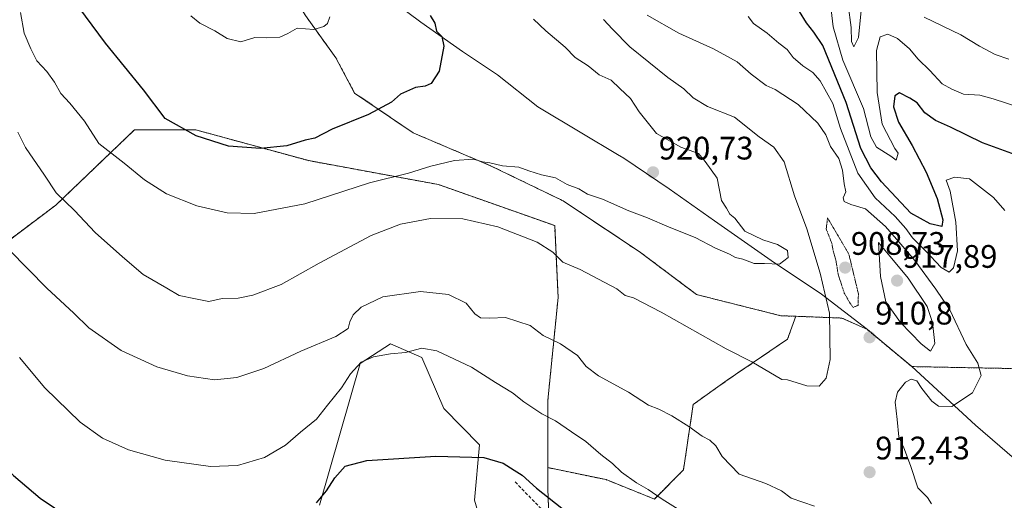
# Model space of a CAD drawing. Units: metres. Extents: x 651539 to 654997, y 4741666 to 4744055.
# Drawn here: x 654409 to 654712, y 4743113 to 4743261 of the extents above; entities that cross this region are included whole.
import ezdxf
from ezdxf.enums import TextEntityAlignment as Align

# ---------------------------------------------------------------- set-up
doc = ezdxf.new("R2010")
doc.units = ezdxf.units.M
doc.header["$MEASUREMENT"] = 0
for name, pattern in [('TRAZOS', [0.75, 0.5, -0.25]), ('TRAZOS2', [0.375, 0.25, -0.125]), ('TRAZOSX2', [1.5, 1, -0.5])]:
    doc.linetypes.add(name, pattern=pattern)
for name, color, linetype, lineweight in [('Arbolado forestal', 92, 'TRAZOS', 0), ('Arbolado forestal CxS', 92, 'Continuous', 0), ('Carátula', 7, 'Continuous', 5), ('Cultivos herbáceos CxS', 92, 'Continuous', 0), ('Curva de nivel maestra', 36, 'Continuous', 30), ('Curva de nivel normal', 36, 'Continuous', 0), ('Curva de nivel normal depresión', 36, 'TRAZOS2', 0), ('Entidad de ámbito territorial', 19, 'Continuous', 0), ('Entidad de ámbito territorial CxS', 92, 'Continuous', 0), ('Matorral', 135, 'Continuous', 0), ('Matorral CxS', 135, 'Continuous', 0), ('Municipio', 9, 'Continuous', 13), ('Municipio CxS', 142, 'Continuous', 0), ('Pastizal CxS', 92, 'Continuous', 0), ('Punto de cota en terreno', 7, 'Continuous', 0), ('Rótulo de punto de cota en terreno', 19, 'Continuous', 0), ('Senda', 19, 'TRAZOSX2', 0)]:
    doc.layers.add(name, color=color, linetype=linetype, lineweight=lineweight)
doc.styles.add('Arial', font='txt', dxfattribs={"height": 0.2})

# ---------------------------------------------------------------- blocks, each defined once
blk = doc.blocks.new('*U164')
at = {"layer": 'Curva de nivel normal', "color": 36, "linetype": 'Continuous', "lineweight": 0}
blk.add_polyline3d([(654408.14, 4743226.66, 915), (654410.45, 4743222, 915), (654416.33, 4743213.51, 915), (654419.91, 4743208.06, 915), (654425.56, 4743202.6, 915), (654431.93, 4743195.84, 915), (654440.36, 4743188.32, 915), (654446.68, 4743182.92, 915), (654454.02, 4743178.68, 915), (654457.81, 4743176.37, 915), (654462.86, 4743175.42, 915), (654466.98, 4743174.55, 915), (654471.11, 4743175.46, 915), (654475.98, 4743175.62, 915), (654480.47, 4743176.52, 915), (654489.28, 4743179.8, 915), (654500.96, 4743186.4, 915), (654517.02, 4743194.88, 915), (654526.03, 4743198.39, 915), (654535.29, 4743200.1, 915), (654545.25, 4743200.01, 915), (654555.99, 4743197.54, 915), (654568.11, 4743192.89, 915), (654572.91, 4743189.79, 915), (654575.98, 4743186.68, 915), (654581.39, 4743184.42, 915), (654592.64, 4743178.46, 915), (654595.19, 4743176.47, 915), (654597.78, 4743175.68, 915), (654606.31, 4743171.31, 915), (654626.32, 4743160.04, 915), (654634.28, 4743155.95, 915), (654643.46, 4743150.55, 915), (654645.25, 4743150.44, 915), (654651.16, 4743148.59, 915), (654655.02, 4743148.55, 915), (654657.12, 4743150.92, 915), (654658.38, 4743156.7, 915), (654658.2, 4743170.96, 915), (654655.26, 4743183.29, 915), (654651.17, 4743196.96, 915), (654647.37, 4743207.11, 915), (654644.18, 4743217.55, 915), (654641.01, 4743222.04, 915), (654636.52, 4743225.22, 915), (654628.91, 4743231.27, 915), (654620.57, 4743234.59, 915), (654616.21, 4743237.23, 915), (654613.34, 4743240.03, 915), (654608.42, 4743243.55, 915), (654596.71, 4743252.93, 915), (654591.31, 4743258.45, 915), (654588.58, 4743261.35, 915)], dxfattribs=at)
blk = doc.blocks.new('*U176')
at = {"layer": 'Curva de nivel normal', "color": 36, "linetype": 'Continuous', "lineweight": 0}
for points in [[(654408.66, 4743157.38, 905), (654416.39, 4743147.95, 905), (654427.34, 4743137.4, 905), (654434.17, 4743132.51, 905), (654442.2, 4743128.88, 905), (654453.54, 4743125.72, 905), (654467.49, 4743123.73, 905), (654475.83, 4743124.04, 905), (654484.12, 4743126.53, 905), (654490.58, 4743130.3, 905), (654495.19, 4743134.3, 905), (654500.12, 4743138.3, 905), (654503.53, 4743142.63, 905), (654507.85, 4743147.97, 905), (654510.62, 4743152.3, 905), (654513.92, 4743155.86, 905), (654517.72, 4743157.58, 905), (654522.94, 4743158.44, 905), (654527.6, 4743158.87, 905), (654532.6, 4743160.19, 905), (654537.25, 4743159.39, 905), (654547.85, 4743154.4, 905), (654555.24, 4743149.62, 905), (654560.56, 4743146.43, 905), (654564.03, 4743143.72, 905), (654569.6, 4743139.97, 905), (654573.75, 4743137.79, 905), (654578.72, 4743134.42, 905), (654583.14, 4743131.51, 905), (654587.78, 4743127.49, 905), (654591.36, 4743124.71, 905), (654594.1, 4743122.04, 905), (654598.74, 4743118.76, 905), (654602.35, 4743116.72, 905), (654606.64, 4743113.68, 905), (654611.55, 4743110.6, 905)], [(654712.24, 4743202.59, 905), (654708.66, 4743206.54, 905), (654701.3, 4743212.35, 905), (654696.77, 4743212.83, 905), (654694.14, 4743211.93, 905), (654695.31, 4743208.59, 905), (654697.09, 4743199.03, 905), (654697.6, 4743190.13, 905), (654696.43, 4743184.91, 905), (654695.09, 4743183.56, 905), (654692.63, 4743185.07, 905), (654687.79, 4743190.15, 905), (654683.74, 4743194.13, 905), (654681.71, 4743197.07, 905), (654678.43, 4743200.74, 905), (654672.2, 4743206.49, 905), (654666.9, 4743214.03, 905), (654661.54, 4743227.85, 905), (654659.16, 4743235.5, 905), (654655.28, 4743242.55, 905), (654653.03, 4743245.06, 905), (654649.94, 4743247.1, 905), (654647.02, 4743249.71, 905), (654645.17, 4743252.2, 905), (654642.62, 4743254.14, 905), (654638.96, 4743257.16, 905), (654634.74, 4743260.11, 905), (654633.08, 4743262.34, 905)]]:
    blk.add_polyline3d(points, dxfattribs=at)
blk = doc.blocks.new('*U186')
at = {"layer": 'Curva de nivel normal', "color": 36, "linetype": 'Continuous', "lineweight": 0}
blk.add_polyline3d([(654716.52, 4743234.37, 895), (654708.62, 4743236.93, 895), (654704.52, 4743238.14, 895), (654699.44, 4743238.43, 895), (654695.84, 4743239.98, 895), (654692.94, 4743241.6, 895), (654689.05, 4743245.67, 895), (654685.52, 4743249.18, 895), (654682.82, 4743252.34, 895), (654679.15, 4743255.53, 895), (654676.18, 4743256.84, 895), (654673.79, 4743256.1, 895), (654672.68, 4743251.85, 895), (654672.88, 4743238.9, 895), (654674.39, 4743229.18, 895), (654678.32, 4743221.7, 895), (654679.33, 4743220.28, 895), (654678.76, 4743218.05, 895), (654677.04, 4743219.32, 895), (654672.67, 4743222.06, 895), (654670.9, 4743225.28, 895), (654668.66, 4743233.94, 895), (654662.3, 4743248.88, 895), (654659.34, 4743259.1, 895), (654658.66, 4743264.4, 895)], dxfattribs=at)
blk = doc.blocks.new('*U204')
at = {"layer": 'Curva de nivel normal', "color": 36, "linetype": 'Continuous', "lineweight": 0}
blk.add_polyline3d([(654461.37, 4743262.52, 930), (654464.14, 4743260.3, 930), (654468.82, 4743257.85, 930), (654472.6, 4743255.53, 930), (654476.8, 4743254.49, 930), (654481.08, 4743255.85, 930), (654484.82, 4743255.76, 930), (654488.83, 4743255.93, 930), (654491.28, 4743257.07, 930), (654494.14, 4743258.77, 930), (654499.28, 4743258.28, 930), (654502.36, 4743259.24, 930), (654503.52, 4743260.13, 930), (654504.22, 4743262.18, 930)], dxfattribs=at)
blk = doc.blocks.new('*U207')
at = {"layer": 'Curva de nivel normal', "color": 36, "linetype": 'Continuous', "lineweight": 0}
for points in [[(654405.44, 4743190.52, 910), (654417.06, 4743178.64, 910), (654425.39, 4743170.95, 910), (654429.97, 4743166.44, 910), (654439.9, 4743159.52, 910), (654450.92, 4743154.41, 910), (654460.34, 4743151.64, 910), (654468.66, 4743150.44, 910), (654475.58, 4743151.15, 910), (654483.95, 4743153.92, 910), (654495.35, 4743159.26, 910), (654506.07, 4743163.83, 910), (654509.86, 4743166.29, 910), (654510.45, 4743168.32, 910), (654511.45, 4743170.42, 910), (654513.94, 4743172.78, 910), (654520.59, 4743176.06, 910), (654532.21, 4743177.7, 910), (654540.84, 4743176.75, 910), (654546.23, 4743174.08, 910), (654548.88, 4743170.82, 910), (654550.69, 4743169.58, 910), (654553.49, 4743169.48, 910), (654558.36, 4743169.68, 910), (654565.95, 4743167.15, 910), (654569.93, 4743164.12, 910), (654575.26, 4743161.58, 910), (654580.58, 4743157.94, 910), (654583.24, 4743154.54, 910), (654587, 4743151.73, 910), (654596.24, 4743146.71, 910), (654602.41, 4743142.7, 910), (654605.55, 4743141.39, 910), (654609.57, 4743139.4, 910), (654614.83, 4743136.14, 910), (654618.9, 4743133.1, 910), (654621.27, 4743131.9, 910), (654623.18, 4743130.14, 910), (654625.13, 4743126.83, 910), (654630.4, 4743121.46, 910), (654638.57, 4743118.5, 910), (654643.36, 4743116.29, 910), (654646.38, 4743113.98, 910), (654653.56, 4743111.61, 910)], [(654689.6, 4743112.3, 910), (654688.41, 4743114.27, 910), (654685.38, 4743117.2, 910), (654683.17, 4743124.05, 910), (654681.1, 4743129.53, 910), (654679.51, 4743132.9, 910), (654679.06, 4743138.29, 910), (654678.46, 4743143.63, 910), (654679.08, 4743146.63, 910), (654681.59, 4743149.72, 910), (654683.36, 4743150.68, 910), (654685.06, 4743150.12, 910), (654686.66, 4743147.8, 910), (654689.68, 4743143.93, 910), (654691.76, 4743142.31, 910), (654695.92, 4743142.27, 910), (654702.28, 4743146.46, 910), (654704.93, 4743151.82, 910), (654703.93, 4743155.61, 910), (654700.32, 4743161.38, 910), (654695.3, 4743172.02, 910), (654690.94, 4743178.32, 910), (654684.44, 4743187.15, 910), (654680.17, 4743192.22, 910), (654675.4, 4743197.7, 910), (654669.25, 4743203.12, 910), (654664.8, 4743204.42, 910), (654662.68, 4743205.38, 910), (654662.4, 4743206.48, 910), (654663.23, 4743208.29, 910), (654662.69, 4743210.8, 910), (654662.19, 4743215.01, 910), (654661.02, 4743218.58, 910), (654658.5, 4743222.29, 910), (654657.04, 4743225.93, 910), (654654.54, 4743229.49, 910), (654648.54, 4743235.22, 910), (654641.48, 4743239.85, 910), (654638.7, 4743241.07, 910), (654634.06, 4743244.57, 910), (654629.74, 4743248.34, 910), (654622.44, 4743252.4, 910), (654611.72, 4743257.19, 910), (654602.02, 4743262.69, 910)]]:
    blk.add_polyline3d(points, dxfattribs=at)
blk = doc.blocks.new('*U216')
at = {"layer": 'Curva de nivel normal', "color": 36, "linetype": 'Continuous', "lineweight": 0}
for points in [[(654713.42, 4743249.18, 890), (654709.22, 4743250.62, 890), (654704.37, 4743253.23, 890), (654698.63, 4743256.66, 890), (654687.38, 4743262.15, 890)], [(654668.12, 4743266.23, 890), (654667.1, 4743255.82, 890), (654665.71, 4743253.02, 890), (654664.94, 4743254.66, 890), (654664.81, 4743258.95, 890), (654663.94, 4743265.94, 890)]]:
    blk.add_polyline3d(points, dxfattribs=at)
blk = doc.blocks.new('*U241')
at = {"layer": 'Curva de nivel maestra', "color": 36, "linetype": 'Continuous', "lineweight": 30}
for points in [[(654337.37, 4743110.7, 900), (654338.9, 4743115.9, 900), (654337.54, 4743118.25, 900), (654336.88, 4743120.26, 900), (654337.62, 4743124.87, 900), (654340.61, 4743131.63, 900), (654343.87, 4743137.72, 900), (654347.39, 4743146.86, 900), (654348.71, 4743148.54, 900), (654352.31, 4743150.28, 900), (654361.3, 4743153.82, 900), (654370.3, 4743156.23, 900), (654375.63, 4743156.76, 900), (654380.78, 4743156.15, 900), (654383.84, 4743154.29, 900), (654385.32, 4743152.19, 900), (654387.41, 4743149.46, 900), (654389.87, 4743142.73, 900), (654391.44, 4743135.03, 900), (654393.53, 4743133.12, 900), (654397.89, 4743130.05, 900), (654406.8, 4743121.04, 900), (654415.03, 4743114.02, 900), (654423.82, 4743108.04, 900)], [(654500.12, 4743112.55, 900), (654503.16, 4743116.3, 900), (654505.75, 4743120.32, 900), (654508.97, 4743123.93, 900), (654515.61, 4743125.65, 900), (654536.94, 4743126.91, 900), (654551.71, 4743126.53, 900), (654557.68, 4743124.78, 900), (654561.02, 4743122.6, 900), (654563.52, 4743121.08, 900), (654567.9, 4743117.15, 900), (654575.74, 4743110.96, 900)], [(654715.47, 4743219.76, 900), (654705.32, 4743223.46, 900), (654695.46, 4743228.27, 900), (654690.88, 4743230.28, 900), (654687.53, 4743232.7, 900), (654685.24, 4743235.74, 900), (654682.91, 4743237.2, 900), (654679.74, 4743238.83, 900), (654678.3, 4743237.86, 900), (654677.9, 4743234.5, 900), (654679.46, 4743229.75, 900), (654683.65, 4743222.62, 900), (654687.98, 4743214.37, 900), (654691.4, 4743206.33, 900), (654693.14, 4743199.69, 900), (654692.78, 4743197.67, 900), (654689.15, 4743198.45, 900), (654683.24, 4743201.76, 900), (654674.17, 4743211.46, 900), (654670.88, 4743215.68, 900), (654667.84, 4743221.71, 900), (654663.28, 4743235.85, 900), (654656.16, 4743253.34, 900), (654653.4, 4743257.53, 900), (654651.06, 4743260.35, 900), (654648.9, 4743263.86, 900)]]:
    blk.add_polyline3d(points, dxfattribs=at)
blk = doc.blocks.new('*U244')
at = {"layer": 'Curva de nivel maestra', "color": 36, "linetype": 'Continuous', "lineweight": 30}
blk.add_polyline3d([(654535.19, 4743262.61, 925), (654536.58, 4743260.25, 925), (654537.05, 4743257.8, 925), (654538.78, 4743256.12, 925), (654539.32, 4743253.19, 925), (654537.9, 4743245.52, 925), (654535.48, 4743241.7, 925), (654533.57, 4743240.87, 925), (654530.66, 4743240.5, 925), (654526.02, 4743238.4, 925), (654523.26, 4743235.95, 925), (654516.11, 4743232.13, 925), (654504.94, 4743227.67, 925), (654499.61, 4743224.86, 925), (654496.61, 4743224.21, 925), (654490.95, 4743222.53, 925), (654482.89, 4743221.63, 925), (654473.04, 4743222.4, 925), (654463.05, 4743225.56, 925), (654453.54, 4743230.95, 925), (654446.79, 4743239.78, 925), (654435.17, 4743254.07, 925), (654426.86, 4743265.19, 925)], dxfattribs=at)
blk = doc.blocks.new('5PATER')
at = {"layer": 'Carátula', "linetype": 'Continuous', "lineweight": 5}
h = blk.add_hatch(color=250, dxfattribs=at)
edge = h.paths.add_edge_path()
edge.add_ellipse((0, 0.01), major_axis=(-1.33, -1.34), ratio=0.999422, start_angle=0, end_angle=360)

msp = doc.modelspace()

# ---------------------------------------------------------------- linework, layer by layer
at = {"layer": 'Arbolado forestal', "color": 92, "linetype": 'TRAZOS', "lineweight": 0}
for points in [[(654408.58, 4743394.76, 929.95), (654424.99, 4743377.87, 927.85), (654441.81, 4743359.72, 929.43), (654454.75, 4743344.25, 931.52), (654465.13, 4743329.33, 930.72), (654474.67, 4743312.73, 930.18), (654482.39, 4743301.66, 929.55), (654481.57, 4743287.83, 931.06), (654488.79, 4743275.56, 930.77), (654496.73, 4743262.57, 930.19), (654506.11, 4743249.58, 928.91), (654511.88, 4743238.75, 926.54), (654529.92, 4743226.48, 922.2), (654553.74, 4743216.38, 919.7), (654576.11, 4743205.56, 918.68), (654599.93, 4743189.68, 917.61), (654617.25, 4743176.69, 916.71), (654643.23, 4743170.19, 917.91), (654647.78, 4743170.02, 918.16)], [(654408.58, 4743394.76, 929.95), (654424.99, 4743377.87, 927.85), (654441.81, 4743359.72, 929.43), (654454.75, 4743344.25, 931.52), (654465.13, 4743329.33, 930.72), (654474.67, 4743312.73, 930.18), (654482.39, 4743301.66, 929.55), (654481.57, 4743287.83, 931.06), (654488.79, 4743275.56, 930.77), (654496.73, 4743262.57, 930.19), (654506.11, 4743249.58, 928.91), (654511.88, 4743238.75, 926.54), (654529.92, 4743226.48, 922.2), (654553.74, 4743216.38, 919.7), (654576.11, 4743205.56, 918.68), (654599.93, 4743189.68, 917.61), (654617.25, 4743176.69, 916.71), (654643.23, 4743170.19, 917.91), (654647.78, 4743170.02, 918.16)], [(654571.41, 4743123.42, 901.22), (654571.41, 4743144.24, 905.81), (654574.57, 4743175.82, 912.5), (654573.52, 4743197.93, 916.53), (654537.73, 4743210.56, 918.12), (654497.72, 4743217.93, 923.74), (654462.98, 4743227.4, 925.2), (654444.03, 4743227.41, 922.54), (654419.82, 4743204.25, 914.05), (654398.77, 4743188.45, 907.54), (654379.89, 4743181.46, 902.81)], [(654647.78, 4743170.02, 918.16), (654645.76, 4743164.37, 917.2), (654645.27, 4743162.99, 917.01), (654626.62, 4743150.31, 913.53), (654616.18, 4743142.86, 911.66), (654613.19, 4743122.72, 907.35), (654604.24, 4743113.77, 904.43), (654589.33, 4743119.73, 903.46), (654571.41, 4743123.42, 901.22)], [(654726.17, 4743153.71, 908.05), (654683.55, 4743154.53, 911.36), (654675.59, 4743161.14, 911.2), (654669.86, 4743165.91, 910.91), (654661.99, 4743169.47, 912.15), (654647.78, 4743170.02, 918.16)]]:
    msp.add_polyline3d(points, dxfattribs=at)
at = {"layer": 'Arbolado forestal CxS', "color": 92, "linetype": 'Continuous', "lineweight": 0}
for points in [[(654726.17, 4743153.71, 908.05), (654683.55, 4743154.53, 911.36), (654675.59, 4743161.14, 911.2), (654669.86, 4743165.91, 910.91), (654661.99, 4743169.47, 912.15), (654647.78, 4743170.02, 918.16), (654643.23, 4743170.19, 917.91), (654617.25, 4743176.69, 916.71), (654599.93, 4743189.68, 917.61), (654576.11, 4743205.56, 918.68), (654553.74, 4743216.38, 919.7), (654529.92, 4743226.48, 922.2), (654511.88, 4743238.75, 926.54), (654506.11, 4743249.58, 928.91), (654496.73, 4743262.57, 930.19), (654488.79, 4743275.56, 930.77), (654481.57, 4743287.83, 931.06), (654482.39, 4743301.66, 929.55), (654474.67, 4743312.73, 930.18), (654465.13, 4743329.33, 930.72), (654454.75, 4743344.25, 931.52), (654441.82, 4743359.72, 929.43), (654424.99, 4743377.87, 927.85), (654408.58, 4743394.75, 929.95)], [(654496.73, 4743262.57, 930.19), (654506.11, 4743249.58, 928.91), (654511.88, 4743238.75, 926.54), (654529.92, 4743226.48, 922.2), (654553.74, 4743216.38, 919.7), (654576.11, 4743205.56, 918.68), (654599.93, 4743189.68, 917.61), (654617.25, 4743176.69, 916.71), (654643.23, 4743170.19, 917.91), (654647.78, 4743170.02, 918.16), (654645.76, 4743164.37, 917.2), (654645.27, 4743162.99, 917.01), (654626.62, 4743150.31, 913.53), (654616.18, 4743142.86, 911.66), (654613.19, 4743122.72, 907.35), (654604.24, 4743113.77, 904.43), (654589.33, 4743119.73, 903.46), (654571.41, 4743123.42, 901.22), (654571.42, 4743144.24, 905.81), (654574.57, 4743175.82, 912.5), (654573.52, 4743197.93, 916.53), (654537.73, 4743210.56, 918.12), (654497.72, 4743217.93, 923.74), (654462.98, 4743227.4, 925.2), (654444.03, 4743227.4, 922.54), (654419.82, 4743204.24, 914.05), (654398.77, 4743188.45, 907.54)]]:
    msp.add_polyline3d(points, dxfattribs=at)
at = {"layer": 'Cultivos herbáceos CxS', "color": 92, "linetype": 'Continuous', "lineweight": 0}
for points in [[(654501.01, 4743111.92, 899.73), (654513.55, 4743155.52, 905.01), (654522.92, 4743161.49, 905.49), (654532.55, 4743157.29, 904.5), (654539.32, 4743141.59, 901.82), (654550.36, 4743130.44, 900.35), (654548.82, 4743113.46, 897.18), (654554.22, 4743094.95, 893.76)], [(654554.22, 4743094.95, 893.76), (654548.82, 4743113.46, 897.18), (654550.36, 4743130.44, 900.35), (654539.32, 4743141.59, 901.82), (654532.55, 4743157.29, 904.5), (654522.92, 4743161.49, 905.49), (654513.55, 4743155.52, 905.01), (654501.01, 4743111.92, 899.73)]]:
    msp.add_polyline3d(points, dxfattribs=at)
at = {"layer": 'Curva de nivel normal', "color": 36, "linetype": 'Continuous', "lineweight": 0}
for points in [[(654566.99, 4743261.53, 920), (654570.83, 4743257.86, 920), (654576.78, 4743252.85, 920), (654579.85, 4743249.73, 920), (654583.83, 4743247.09, 920), (654587.25, 4743244.39, 920), (654590.88, 4743242.7, 920), (654593.57, 4743240.17, 920), (654596.84, 4743237.07, 920), (654599.5, 4743232.99, 920), (654604.93, 4743226.29, 920), (654612.34, 4743222.1, 920), (654617.85, 4743220.13, 920), (654619.89, 4743217.63, 920), (654623.55, 4743212.59, 920), (654624.93, 4743205.64, 920), (654626.46, 4743203.32, 920), (654627.47, 4743201.44, 920), (654629.06, 4743200.25, 920), (654632.13, 4743196.25, 920), (654637.66, 4743193.55, 920), (654642.15, 4743192.1, 920), (654645.2, 4743190.29, 920), (654645.49, 4743188.14, 920), (654642.76, 4743186.06, 920), (654638.15, 4743186.27, 920), (654634.98, 4743186.24, 920), (654631.53, 4743187.63, 920), (654629.17, 4743188.16, 920), (654627.36, 4743189.13, 920), (654623.04, 4743190.99, 920), (654616.78, 4743194.23, 920), (654608.76, 4743197.47, 920), (654602.06, 4743200.35, 920), (654596.33, 4743202.47, 920), (654588.26, 4743206.07, 920), (654583.59, 4743207.63, 920), (654580.93, 4743209.22, 920), (654577.39, 4743210.61, 920), (654573.79, 4743212.67, 920), (654569.4, 4743213.56, 920), (654565.58, 4743214.77, 920), (654562.51, 4743215.94, 920), (654557.47, 4743216.36, 920), (654553.58, 4743217.22, 920), (654551.27, 4743217.58, 920), (654548.54, 4743218.42, 920), (654542.64, 4743218.02, 920), (654535.38, 4743216.23, 920), (654528.45, 4743214.04, 920), (654516.48, 4743211.12, 920), (654496.5, 4743204.66, 920), (654480.95, 4743201.69, 920), (654472.61, 4743201.86, 920), (654463.28, 4743204.04, 920), (654453.9, 4743207.67, 920), (654447.14, 4743212.02, 920), (654440.91, 4743217.21, 920), (654433.05, 4743223.25, 920), (654428.68, 4743230.13, 920), (654424.15, 4743235.67, 920), (654421.33, 4743238.62, 920), (654419.41, 4743242.12, 920), (654417.04, 4743245.4, 920), (654414, 4743248.66, 920), (654412.11, 4743252.4, 920), (654410.04, 4743257.18, 920), (654408.92, 4743263.55, 920)], [(654689.25, 4743159.29, 915), (654690.6, 4743161.66, 915), (654689.96, 4743168.1, 915), (654688.24, 4743173.05, 915), (654682.44, 4743181.76, 915), (654673.24, 4743192.74, 915), (654673.87, 4743182.31, 915), (654675.56, 4743174.44, 915), (654680.05, 4743168.1, 915), (654686.47, 4743161.52, 915), (654689.25, 4743159.29, 915)]]:
    msp.add_polyline3d(points, dxfattribs=at)
at = {"layer": 'Curva de nivel normal depresión', "color": 36, "linetype": 'TRAZOS2', "lineweight": 0}
msp.add_polyline3d([(654665.46, 4743172.77, 910), (654666.97, 4743173.38, 910), (654667.09, 4743176.97, 910), (654664.14, 4743189.18, 910), (654657.59, 4743200.29, 910), (654657.16, 4743196.91, 910), (654658.91, 4743192.42, 910), (654659.32, 4743190.14, 910), (654660.17, 4743187.24, 910), (654660.84, 4743182.94, 910), (654662.74, 4743177.16, 910), (654664.38, 4743174.28, 910), (654665.46, 4743172.77, 910)], dxfattribs=at)
at = {"layer": 'Entidad de ámbito territorial', "color": 19, "linetype": 'Continuous', "lineweight": 0}
msp.add_polyline3d([(654509.03, 4743277.96, 926.77), (654532.23, 4743260.56, 925.28), (654545.09, 4743251.56, 924.34), (654555.9, 4743244.36, 923.27), (654568.37, 4743234.51, 922.32), (654581.83, 4743226.42, 921.5), (654592.84, 4743219.85, 920.94), (654594.78, 4743218.7, 920.88), (654608.8, 4743209.23, 920.53), (654622.7, 4743199.38, 920.31), (654640.23, 4743187.22, 920), (654655.68, 4743176.78, 915.88), (654669.87, 4743165.92, 910.91), (654675.6, 4743161.16, 911.2), (654683.56, 4743154.54, 911.37), (654703.19, 4743136.48, 909.02), (654718.2, 4743123.61, 907.48)], dxfattribs=at)
at = {"layer": 'Entidad de ámbito territorial CxS', "color": 92, "linetype": 'Continuous', "lineweight": 0}
for points in [[(654509.03, 4743277.96, 926.77), (654532.23, 4743260.56, 925.28), (654545.09, 4743251.56, 924.34), (654555.9, 4743244.36, 923.27), (654568.37, 4743234.51, 922.32), (654581.83, 4743226.42, 921.5), (654592.84, 4743219.85, 920.94), (654594.78, 4743218.7, 920.88), (654608.8, 4743209.23, 920.53), (654622.7, 4743199.38, 920.31), (654640.23, 4743187.22, 920), (654655.68, 4743176.78, 915.88), (654669.87, 4743165.92, 910.91), (654675.6, 4743161.16, 911.2), (654683.56, 4743154.54, 911.37), (654703.19, 4743136.48, 909.02), (654718.2, 4743123.61, 907.48)], [(654509.03, 4743277.96, 926.77), (654532.23, 4743260.55, 925.28), (654545.09, 4743251.56, 924.34), (654555.9, 4743244.36, 923.27), (654568.37, 4743234.51, 922.32), (654581.83, 4743226.42, 921.5), (654592.84, 4743219.85, 920.94), (654594.78, 4743218.7, 920.88), (654608.8, 4743209.23, 920.53), (654622.7, 4743199.38, 920.31), (654640.23, 4743187.22, 920), (654655.68, 4743176.78, 915.88), (654669.87, 4743165.92, 910.91), (654675.6, 4743161.16, 911.2), (654683.56, 4743154.54, 911.37), (654703.19, 4743136.48, 909.02), (654718.2, 4743123.61, 907.48)]]:
    msp.add_polyline3d(points, dxfattribs=at)
at = {"layer": 'Matorral', "color": 135, "linetype": 'Continuous', "lineweight": 0}
for points in [[(654647.78, 4743170.02, 918.16), (654645.76, 4743164.37, 917.2), (654645.27, 4743162.99, 917.01), (654626.62, 4743150.31, 913.53), (654616.18, 4743142.86, 911.66), (654613.19, 4743122.72, 907.35), (654604.24, 4743113.77, 904.43), (654589.33, 4743119.73, 903.46), (654571.41, 4743123.42, 901.22)], [(654726.17, 4743153.71, 908.05), (654683.55, 4743154.53, 911.36), (654675.59, 4743161.14, 911.2), (654669.86, 4743165.91, 910.91), (654661.99, 4743169.47, 912.15), (654647.78, 4743170.02, 918.16)], [(654606.9, 4743055.42, 896.08), (654592.47, 4743062.12, 894.7), (654592.34, 4743062.3, 894.69), (654590.57, 4743064.73, 894.92), (654572.47, 4743089.5, 895.38), (654571.74, 4743108.33, 899.03), (654571.41, 4743116.87, 900.27), (654571.41, 4743123.42, 901.22)]]:
    msp.add_polyline3d(points, dxfattribs=at)
at = {"layer": 'Matorral CxS', "color": 135, "linetype": 'Continuous', "lineweight": 0}
msp.add_polyline3d([(654572.47, 4743089.5, 895.38), (654571.41, 4743116.87, 900.27), (654571.41, 4743123.42, 901.22), (654589.33, 4743119.73, 903.46), (654604.24, 4743113.77, 904.43), (654613.19, 4743122.72, 907.35), (654616.18, 4743142.86, 911.66), (654626.62, 4743150.31, 913.53), (654645.27, 4743162.99, 917.01), (654645.76, 4743164.37, 917.2), (654647.78, 4743170.02, 918.16), (654661.99, 4743169.47, 912.15), (654669.86, 4743165.91, 910.91), (654675.59, 4743161.14, 911.2), (654683.55, 4743154.53, 911.36), (654726.17, 4743153.71, 908.05)], dxfattribs=at)
at = {"layer": 'Municipio', "color": 9, "linetype": 'Continuous', "lineweight": 13}
msp.add_polyline3d([(654509.03, 4743277.96, 926.77), (654532.23, 4743260.56, 925.28), (654545.09, 4743251.56, 924.34), (654555.9, 4743244.36, 923.27), (654568.37, 4743234.51, 922.32), (654581.83, 4743226.42, 921.5), (654592.84, 4743219.85, 920.94), (654594.78, 4743218.7, 920.88), (654608.8, 4743209.23, 920.53), (654622.7, 4743199.38, 920.31), (654640.23, 4743187.22, 920), (654655.68, 4743176.78, 915.88), (654669.87, 4743165.92, 910.91), (654675.6, 4743161.16, 911.2), (654683.56, 4743154.54, 911.37), (654703.19, 4743136.48, 909.02), (654718.2, 4743123.61, 907.48)], dxfattribs=at)
msp.add_polyline3d([(654509.03, 4743277.96, 926.77), (654532.23, 4743260.56, 925.28), (654545.09, 4743251.56, 924.34), (654555.9, 4743244.36, 923.27), (654568.37, 4743234.51, 922.32), (654581.83, 4743226.42, 921.5), (654592.84, 4743219.85, 920.94), (654594.78, 4743218.7, 920.88), (654608.8, 4743209.23, 920.53), (654622.7, 4743199.38, 920.31), (654640.23, 4743187.22, 920), (654655.68, 4743176.78, 915.88), (654669.87, 4743165.92, 910.91), (654675.6, 4743161.16, 911.2), (654683.56, 4743154.54, 911.37), (654703.19, 4743136.48, 909.02), (654718.2, 4743123.61, 907.48)], dxfattribs=at)
at = {"layer": 'Municipio CxS', "color": 142, "linetype": 'Continuous', "lineweight": 0}
for points in [[(654718.2, 4743123.61, 907.48), (654703.19, 4743136.48, 909.02), (654683.56, 4743154.54, 911.37), (654675.6, 4743161.16, 911.2), (654669.87, 4743165.92, 910.91), (654655.68, 4743176.78, 915.88), (654640.23, 4743187.22, 920), (654622.7, 4743199.38, 920.31), (654608.8, 4743209.23, 920.53), (654594.78, 4743218.7, 920.88), (654592.84, 4743219.85, 920.94), (654581.83, 4743226.42, 921.5), (654568.37, 4743234.51, 922.32), (654555.9, 4743244.36, 923.27), (654545.09, 4743251.56, 924.34), (654532.23, 4743260.56, 925.28), (654509.03, 4743277.96, 926.77)], [(654509.03, 4743277.96, 926.77), (654532.23, 4743260.56, 925.28), (654545.09, 4743251.56, 924.34), (654555.9, 4743244.36, 923.27), (654568.37, 4743234.51, 922.32), (654581.83, 4743226.42, 921.5), (654592.84, 4743219.85, 920.94), (654594.78, 4743218.7, 920.88), (654608.8, 4743209.23, 920.53), (654622.7, 4743199.38, 920.31), (654640.23, 4743187.22, 920), (654655.68, 4743176.78, 915.88), (654669.87, 4743165.92, 910.91), (654675.6, 4743161.16, 911.2), (654683.56, 4743154.54, 911.37), (654703.19, 4743136.48, 909.02), (654718.2, 4743123.61, 907.48)], [(654718.2, 4743123.61, 907.48), (654703.19, 4743136.48, 909.02), (654683.56, 4743154.54, 911.37), (654675.6, 4743161.16, 911.2), (654669.87, 4743165.92, 910.91), (654655.68, 4743176.78, 915.88), (654640.23, 4743187.22, 920), (654622.7, 4743199.38, 920.31), (654608.8, 4743209.23, 920.53), (654594.78, 4743218.7, 920.88), (654592.84, 4743219.85, 920.94), (654581.83, 4743226.42, 921.5), (654568.37, 4743234.51, 922.32), (654555.9, 4743244.36, 923.27), (654545.09, 4743251.56, 924.34), (654532.23, 4743260.55, 925.28), (654509.03, 4743277.96, 926.77)], [(654509.03, 4743277.96, 926.77), (654532.23, 4743260.55, 925.28), (654545.09, 4743251.56, 924.34), (654555.9, 4743244.36, 923.27), (654568.37, 4743234.51, 922.32), (654581.83, 4743226.42, 921.5), (654592.84, 4743219.85, 920.94), (654594.78, 4743218.7, 920.88), (654608.8, 4743209.23, 920.53), (654622.7, 4743199.38, 920.31), (654640.23, 4743187.22, 920), (654655.68, 4743176.78, 915.88), (654669.87, 4743165.92, 910.91), (654675.6, 4743161.16, 911.2), (654683.56, 4743154.54, 911.37), (654703.19, 4743136.48, 909.02), (654718.2, 4743123.61, 907.48)]]:
    msp.add_polyline3d(points, dxfattribs=at)
at = {"layer": 'Pastizal CxS', "color": 92, "linetype": 'Continuous', "lineweight": 0}
for points in [[(654376.85, 4743112.54, 894.84), (654381.06, 4743121.54, 895.91), (654382.09, 4743155.24, 899.86), (654379.89, 4743181.46, 902.81), (654398.77, 4743188.45, 907.54), (654419.82, 4743204.24, 914.05), (654444.03, 4743227.4, 922.54), (654462.98, 4743227.4, 925.2), (654497.72, 4743217.93, 923.74), (654537.73, 4743210.56, 918.12), (654573.52, 4743197.93, 916.53), (654574.57, 4743175.82, 912.5), (654571.42, 4743144.24, 905.81), (654571.41, 4743123.42, 901.22), (654571.41, 4743123.42, 901.22), (654571.41, 4743116.87, 900.27), (654572.47, 4743089.5, 895.38)], [(654571.41, 4743123.42, 901.22), (654571.41, 4743144.24, 905.81), (654574.57, 4743175.82, 912.5), (654573.52, 4743197.93, 916.53), (654537.73, 4743210.56, 918.12), (654497.72, 4743217.93, 923.74), (654462.98, 4743227.4, 925.2), (654444.03, 4743227.41, 922.54), (654419.82, 4743204.25, 914.05), (654398.77, 4743188.45, 907.54), (654379.89, 4743181.46, 902.81)], [(654554.22, 4743094.95, 893.76), (654548.82, 4743113.46, 897.18), (654550.36, 4743130.44, 900.35), (654539.32, 4743141.59, 901.82), (654532.55, 4743157.29, 904.5), (654522.92, 4743161.49, 905.49), (654513.55, 4743155.52, 905.01), (654501.01, 4743111.92, 899.73)], [(654554.22, 4743094.95, 893.76), (654548.82, 4743113.46, 897.18), (654550.36, 4743130.44, 900.35), (654539.32, 4743141.59, 901.82), (654532.55, 4743157.29, 904.5), (654522.92, 4743161.49, 905.49), (654513.55, 4743155.52, 905.01), (654501.01, 4743111.92, 899.73)], [(654606.9, 4743055.42, 896.08), (654592.47, 4743062.12, 894.7), (654592.34, 4743062.3, 894.69), (654590.57, 4743064.73, 894.92), (654572.47, 4743089.5, 895.38), (654571.74, 4743108.33, 899.03), (654571.41, 4743116.87, 900.27), (654571.41, 4743123.42, 901.22)]]:
    msp.add_polyline3d(points, dxfattribs=at)
at = {"layer": 'Senda', "color": 19, "linetype": 'TRAZOSX2', "lineweight": 0}
msp.add_polyline3d([(654561.33, 4743119.04, 899.47), (654572.3, 4743107.76, 899.02), (654589.21, 4743092.81, 898.92), (654596.67, 4743084.93, 898.85), (654600.8, 4743080.96, 898.87), (654609.37, 4743074.28, 898.97), (654619.13, 4743067.73, 899.09), (654623.87, 4743065.36, 899.42), (654634.08, 4743061.61, 899.32), (654638.89, 4743059.86, 899.51), (654649.35, 4743056.31, 899.8), (654654.37, 4743055.13, 899.85), (654664.2, 4743051.92, 899.57), (654674.37, 4743049.85, 899.44), (654678.62, 4743047.67, 899.07)], dxfattribs=at)

# ---------------------------------------------------------------- block references
at = {"layer": 'Curva de nivel maestra', "color": 36, "linetype": 'Continuous', "lineweight": 30}
for name in ['*U241', '*U244']:
    msp.add_blockref(name, (0, 0), dxfattribs=at)
at = {"layer": 'Curva de nivel normal', "color": 36, "linetype": 'Continuous', "lineweight": 0}
for name in ['*U186', '*U216', '*U176', '*U164', '*U207', '*U204']:
    msp.add_blockref(name, (0, 0), dxfattribs=at)
at = {"layer": 'Punto de cota en terreno', "linetype": 'Continuous', "lineweight": 0}
for p in [(654603.82, 4743214.34, 920.73), (654663, 4743185, 908.73), (654679, 4743181, 917.89), (654670.53, 4743163.54, 910.8), (654670.53, 4743122.01, 912.43)]:
    msp.add_blockref('5PATER', p, dxfattribs=at)

# ---------------------------------------------------------------- texts
at = {"layer": 'Rótulo de punto de cota en terreno', "color": 19, "linetype": 'Continuous', "lineweight": 0, "style": 'Arial'}
for s, p in [('920,73', (654605.58, 4743216.1)), ('908,73', (654664.76, 4743186.76)), ('917,89', (654680.76, 4743182.76)), ('910,8', (654672.29, 4743165.3)), ('912,43', (654672.29, 4743123.77))]:
    msp.add_text(s, height=7, dxfattribs=at).set_placement(p, align=Align.BOTTOM_LEFT)

doc.saveas('drawing.dxf')
